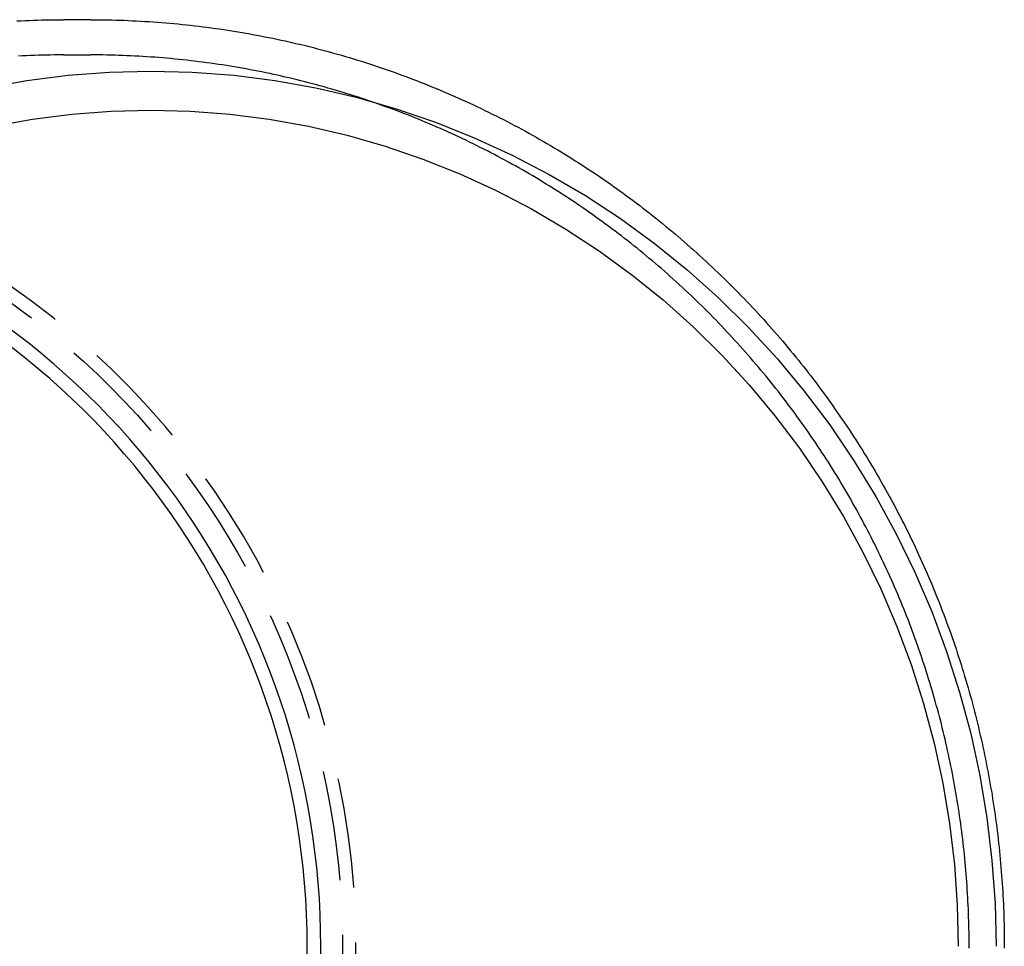
# Model space of a CAD drawing. Extents: x -37 to 66, y -42 to 271.
# Drawn here: x 21 to 66, y 0 to 42 of the extents above; entities that cross this region are included whole.
import ezdxf

# ---------------------------------------------------------------- set-up
doc = ezdxf.new("R2010")
doc.units = 0
doc.header["$LTSCALE"] = 20
doc.linetypes.add('VERDECKT', pattern=[0.375, 0.25, -0.125])
doc.layers.get('0').update_dxf_attribs({"linetype": 'CONTINUOUS'})
doc.layers.get('DEFPOINTS').update_dxf_attribs({"linetype": 'CONTINUOUS'})

# ---------------------------------------------------------------- blocks, each defined once
blk = doc.blocks.new('A$C2B7F3CD0')
at = {"color": 3, "linetype": 'CONTINUOUS'}
blk.add_line((24.445738, 42.1), (23.198396, 42.1), dxfattribs=at)
at = {"color": 1, "linetype": 'VERDECKT'}
blk.add_line((23.198971, 40.5), (24.445738, 40.5), dxfattribs=at)
at = {"color": 3}
for points in [[(21.0907, 42.0448, 0), (21.2787, 42.0541, 0), (21.4667, 42.0626, 0), (21.6548, 42.0702, 0), (21.8429, 42.077, 0), (22.0311, 42.0829, 0), (22.2193, 42.0879, 0), (22.4075, 42.0921, 0), (22.5957, 42.0954, 0), (22.7839, 42.0978, 0)], [(24.4457, 42.1, 0), (24.6352, 42.0996, 0), (24.8247, 42.0982, 0), (25.0141, 42.096, 0), (25.2036, 42.0929, 0), (25.393, 42.0889, 0), (25.5824, 42.0841, 0), (25.7718, 42.0783, 0), (25.9611, 42.0717, 0), (26.1504, 42.0642, 0), (26.3397, 42.0558, 0), (26.5289, 42.0466, 0), (26.7181, 42.0364, 0), (26.9072, 42.0254, 0), (27.0963, 42.0135, 0), (27.2853, 42.0008, 0), (27.4743, 41.9871, 0), (27.6631, 41.9726, 0), (27.8519, 41.9573, 0), (28.0407, 41.941, 0), (28.2293, 41.9239, 0), (28.4179, 41.9059, 0), (28.6063, 41.887, 0), (28.7947, 41.8673, 0), (28.983, 41.8467, 0), (29.1712, 41.8253, 0), (29.3593, 41.8029, 0), (29.5472, 41.7797, 0), (29.7351, 41.7557, 0), (29.9228, 41.7308, 0), (30.1104, 41.705, 0), (30.2979, 41.6784, 0), (30.4852, 41.6509, 0), (30.6725, 41.6225, 0), (30.8595, 41.5933, 0), (31.0465, 41.5632, 0), (31.2333, 41.5323, 0), (31.4199, 41.5005, 0), (31.6064, 41.4678, 0), (31.7927, 41.4343, 0), (31.9789, 41.4, 0), (32.1649, 41.3648, 0), (32.3507, 41.3287, 0), (32.5363, 41.2918, 0), (32.7218, 41.254, 0), (32.9071, 41.2154, 0), (33.0921, 41.176, 0), (33.277, 41.1357, 0), (33.4617, 41.0945, 0), (33.6462, 41.0525, 0), (33.8305, 41.0096, 0), (34.0146, 40.966, 0), (34.1985, 40.9214, 0), (34.3821, 40.876, 0), (34.5655, 40.8298, 0), (34.7487, 40.7828, 0), (34.9317, 40.7349, 0), (35.1145, 40.6861, 0), (35.297, 40.6365, 0), (35.4792, 40.5861, 0), (35.6612, 40.5349, 0), (35.843, 40.4828, 0), (36.0245, 40.4298, 0), (36.2057, 40.3761, 0), (36.3867, 40.3215, 0), (36.5674, 40.266, 0), (36.7478, 40.2098, 0), (36.928, 40.1527, 0), (37.1079, 40.0948, 0), (37.2875, 40.036, 0), (37.4668, 39.9764, 0), (37.6458, 39.916, 0), (37.8245, 39.8548, 0), (38.003, 39.7927, 0), (38.1811, 39.7299, 0), (38.3589, 39.6662, 0), (38.5364, 39.6017, 0), (38.7135, 39.5364, 0), (38.8904, 39.4702, 0), (39.0669, 39.4033, 0), (39.2431, 39.3356, 0), (39.419, 39.267, 0), (39.5946, 39.1977, 0), (39.7698, 39.1275, 0), (39.9446, 39.0566, 0), (40.1192, 38.9849, 0), (40.2934, 38.9124, 0), (40.4672, 38.839, 0), (40.6407, 38.7649, 0), (40.8138, 38.6901, 0), (40.9866, 38.6144, 0), (41.159, 38.5379, 0), (41.331, 38.4607, 0), (41.5027, 38.3827, 0), (41.674, 38.3039, 0), (41.8449, 38.2244, 0), (42.0155, 38.1441, 0), (42.1856, 38.063, 0), (42.3554, 37.9811, 0), (42.5248, 37.8985, 0), (42.6938, 37.8151, 0), (42.8623, 37.731, 0), (43.0305, 37.6461, 0), (43.1983, 37.5604, 0), (43.3657, 37.474, 0), (43.5327, 37.3869, 0), (43.6992, 37.299, 0), (43.8654, 37.2103, 0), (44.0311, 37.1209, 0), (44.1964, 37.0308, 0), (44.3613, 36.9399, 0), (44.5257, 36.8483, 0), (44.6897, 36.756, 0), (44.8533, 36.6629, 0), (45.0164, 36.5691, 0), (45.1791, 36.4745, 0), (45.3413, 36.3793, 0), (45.5031, 36.2833, 0), (45.6645, 36.1866, 0), (45.8253, 36.0892, 0), (45.9858, 35.991, 0), (46.1457, 35.8922, 0), (46.3052, 35.7926, 0), (46.4642, 35.6923, 0), (46.6227, 35.5913, 0), (46.7808, 35.4896, 0), (46.9384, 35.3872, 0), (47.0955, 35.2841, 0), (47.2521, 35.1803, 0), (47.4082, 35.0758, 0), (47.5638, 34.9706, 0), (47.719, 34.8647, 0), (47.8736, 34.7581, 0), (48.0277, 34.6509, 0), (48.1813, 34.5429, 0), (48.3344, 34.4343, 0), (48.487, 34.3249, 0), (48.639, 34.2149, 0), (48.7906, 34.1043, 0), (48.9416, 33.9929, 0), (49.0921, 33.8809, 0), (49.2421, 33.7682, 0), (49.3915, 33.6548, 0), (49.5404, 33.5408, 0), (49.6887, 33.4261, 0), (49.8365, 33.3108, 0), (49.9838, 33.1948, 0), (50.1305, 33.0781, 0), (50.2767, 32.9609, 0), (50.4223, 32.8429, 0), (50.5674, 32.7244, 0), (50.7119, 32.6051, 0), (50.8558, 32.4853, 0), (50.9992, 32.3648, 0), (51.1421, 32.2437, 0), (51.2844, 32.122, 0), (51.4261, 31.9996, 0), (51.5672, 31.8766, 0), (51.7078, 31.753, 0), (51.8478, 31.6288, 0), (51.9872, 31.504, 0), (52.126, 31.3786, 0), (52.2643, 31.2526, 0), (52.402, 31.1259, 0), (52.5391, 30.9987, 0), (52.6756, 30.8708, 0), (52.8115, 30.7424, 0), (52.9469, 30.6134, 0), (53.0816, 30.4838, 0), (53.2158, 30.3536, 0), (53.3493, 30.2228, 0), (53.4823, 30.0915, 0), (53.6146, 29.9596, 0), (53.7464, 29.8271, 0), (53.8775, 29.694, 0), (54.0081, 29.5604, 0), (54.138, 29.4262, 0), (54.2673, 29.2914, 0), (54.396, 29.1561, 0), (54.524, 29.0202, 0), (54.6515, 28.8838, 0), (54.7783, 28.7468, 0), (54.9045, 28.6093, 0), (55.0301, 28.4712, 0), (55.1551, 28.3326, 0), (55.2794, 28.1935, 0), (55.4031, 28.0538, 0), (55.5261, 27.9136, 0), (55.6486, 27.7729, 0), (55.7703, 27.6316, 0), (55.8915, 27.4898, 0), (56.012, 27.3475, 0), (56.1318, 27.2047, 0), (56.251, 27.0614, 0), (56.3695, 26.9175, 0), (56.4874, 26.7732, 0), (56.6046, 26.6283, 0), (56.7212, 26.483, 0), (56.8371, 26.3371, 0), (56.9524, 26.1908, 0), (57.067, 26.0439, 0), (57.1809, 25.8966, 0), (57.2941, 25.7488, 0), (57.4067, 25.6005, 0), (57.5186, 25.4517, 0), (57.6298, 25.3024, 0), (57.7404, 25.1527, 0), (57.8502, 25.0025, 0), (57.9594, 24.8518, 0), (58.0679, 24.7007, 0), (58.1757, 24.549, 0), (58.2828, 24.397, 0), (58.3893, 24.2445, 0), (58.495, 24.0915, 0), (58.6, 23.9381, 0), (58.7044, 23.7842, 0), (58.808, 23.6299, 0), (58.911, 23.4751, 0), (59.0133, 23.32, 0), (59.1148, 23.1643, 0), (59.2157, 23.0083, 0), (59.3158, 22.8518, 0), (59.4153, 22.6949, 0), (59.514, 22.5376, 0), (59.6121, 22.3799, 0), (59.7094, 22.2217, 0), (59.8061, 22.0632, 0), (59.902, 21.9042, 0), (59.9972, 21.7449, 0), (60.0917, 21.5851, 0), (60.1855, 21.4249, 0), (60.2786, 21.2644, 0), (60.3709, 21.1034, 0), (60.4626, 20.9421, 0), (60.5535, 20.7804, 0), (60.6437, 20.6183, 0), (60.7332, 20.4558, 0), (60.822, 20.2929, 0), (60.91, 20.1297, 0), (60.9974, 19.9661, 0), (61.084, 19.8022, 0), (61.1698, 19.6379, 0), (61.255, 19.4732, 0), (61.3394, 19.3082, 0), (61.4231, 19.1428, 0), (61.5061, 18.977, 0), (61.5883, 18.811, 0), (61.6698, 18.6445, 0), (61.7506, 18.4778, 0), (61.8306, 18.3107, 0), (61.9099, 18.1433, 0), (61.9884, 17.9755, 0), (62.0663, 17.8074, 0), (62.1433, 17.639, 0), (62.2197, 17.4703, 0), (62.2953, 17.3013, 0), (62.3701, 17.1319, 0), (62.4442, 16.9622, 0), (62.5176, 16.7923, 0), (62.5902, 16.622, 0), (62.6621, 16.4514, 0), (62.7332, 16.2805, 0), (62.8036, 16.1094, 0), (62.8732, 15.9379, 0), (62.9421, 15.7662, 0), (63.0102, 15.5941, 0), (63.0775, 15.4218, 0), (63.1441, 15.2492, 0), (63.21, 15.0764, 0), (63.275, 14.9032, 0), (63.3394, 14.7298, 0), (63.4029, 14.5562, 0), (63.4657, 14.3822, 0), (63.5277, 14.208, 0), (63.589, 14.0336, 0), (63.6495, 13.8589, 0), (63.7093, 13.684, 0), (63.7682, 13.5088, 0), (63.8264, 13.3333, 0), (63.8839, 13.1577, 0), (63.9405, 12.9818, 0), (63.9964, 12.8056, 0), (64.0515, 12.6292, 0), (64.1058, 12.4526, 0), (64.1594, 12.2758, 0), (64.2122, 12.0988, 0), (64.2642, 11.9215, 0), (64.3154, 11.7441, 0), (64.3658, 11.5664, 0), (64.4155, 11.3885, 0), (64.4644, 11.2104, 0), (64.5125, 11.0321, 0), (64.5599, 10.8537, 0), (64.6064, 10.675, 0), (64.6522, 10.4961, 0), (64.6972, 10.3171, 0), (64.7414, 10.1378, 0), (64.7849, 9.95841, 0), (64.8275, 9.77881, 0), (64.8694, 9.59905, 0), (64.9105, 9.41911, 0), (64.9508, 9.239, 0), (64.9904, 9.05873, 0), (65.0291, 8.8783, 0), (65.0671, 8.69771, 0), (65.1043, 8.51697, 0), (65.1407, 8.33608, 0), (65.1763, 8.15503, 0), (65.2111, 7.97385, 0), (65.2452, 7.79252, 0), (65.2785, 7.61106, 0), (65.3109, 7.42945, 0), (65.3426, 7.24772, 0), (65.3736, 7.06586, 0), (65.4037, 6.88388, 0), (65.433, 6.70177, 0), (65.4616, 6.51954, 0), (65.4894, 6.3372, 0), (65.5163, 6.15475, 0), (65.5425, 5.97219, 0), (65.5679, 5.78952, 0), (65.5926, 5.60675, 0), (65.6164, 5.42388, 0), (65.6394, 5.24091, 0), (65.6617, 5.05786, 0), (65.6831, 4.87471, 0), (65.7038, 4.69147, 0), (65.7237, 4.50816, 0), (65.7428, 4.32476, 0), (65.7611, 4.14129, 0), (65.7786, 3.95775, 0), (65.7953, 3.77413, 0), (65.8112, 3.59045, 0), (65.8264, 3.4067, 0), (65.8407, 3.2229, 0), (65.8543, 3.03904, 0), (65.867, 2.85512, 0), (65.879, 2.67116, 0), (65.8901, 2.48714, 0), (65.9005, 2.30309, 0), (65.9101, 2.11899, 0), (65.9189, 1.93485, 0), (65.9269, 1.75068, 0), (65.9341, 1.56648, 0), (65.9405, 1.38226, 0), (65.9461, 1.19801, 0), (65.9509, 1.01373, 0), (65.9549, 0.829442, 0), (65.9581, 0.645137, 0), (65.9605, 0.46082, 0), (65.9621, 0.276495, 0), (65.9629, 0.092166, 0), (65.9629, -0.092165, 0)]]:
    blk.add_polyline3d(points, dxfattribs=at)
at = {"color": 3, "linetype": 'CONTINUOUS'}
for points in [[(22.7839, 42.0978, 0), (22.7871, 42.0978, 0), (22.7904, 42.0979, 0), (22.7936, 42.0979, 0), (22.7968, 42.0979, 0), (22.8001, 42.098, 0), (22.8033, 42.098, 0), (22.8066, 42.098, 0), (22.8098, 42.0981, 0), (22.813, 42.0981, 0), (22.8163, 42.0981, 0), (22.8195, 42.0982, 0), (22.8228, 42.0982, 0), (22.826, 42.0982, 0), (22.8292, 42.0983, 0), (22.8325, 42.0983, 0), (22.8357, 42.0983, 0), (22.8389, 42.0984, 0), (22.8422, 42.0984, 0), (22.8454, 42.0984, 0), (22.8487, 42.0984, 0), (22.8519, 42.0985, 0), (22.8551, 42.0985, 0), (22.8584, 42.0985, 0), (22.8616, 42.0986, 0), (22.8648, 42.0986, 0), (22.8681, 42.0986, 0), (22.8713, 42.0986, 0), (22.8746, 42.0987, 0), (22.8778, 42.0987, 0), (22.881, 42.0987, 0), (22.8843, 42.0987, 0), (22.8875, 42.0988, 0), (22.8908, 42.0988, 0), (22.894, 42.0988, 0), (22.8972, 42.0988, 0), (22.9005, 42.0989, 0), (22.9037, 42.0989, 0), (22.9069, 42.0989, 0), (22.9102, 42.0989, 0), (22.9134, 42.099, 0), (22.9167, 42.099, 0), (22.9199, 42.099, 0), (22.9231, 42.099, 0), (22.9264, 42.0991, 0), (22.9296, 42.0991, 0), (22.9329, 42.0991, 0), (22.9361, 42.0991, 0), (22.9393, 42.0991, 0), (22.9426, 42.0992, 0), (22.9458, 42.0992, 0), (22.949, 42.0992, 0), (22.9523, 42.0992, 0), (22.9555, 42.0992, 0), (22.9588, 42.0993, 0), (22.962, 42.0993, 0), (22.9652, 42.0993, 0), (22.9685, 42.0993, 0), (22.9717, 42.0993, 0), (22.975, 42.0994, 0), (22.9782, 42.0994, 0), (22.9814, 42.0994, 0), (22.9847, 42.0994, 0), (22.9879, 42.0994, 0), (22.9911, 42.0995, 0), (22.9944, 42.0995, 0), (22.9976, 42.0995, 0), (23.0009, 42.0995, 0), (23.0041, 42.0995, 0), (23.0073, 42.0995, 0), (23.0106, 42.0996, 0), (23.0138, 42.0996, 0), (23.017, 42.0996, 0), (23.0203, 42.0996, 0), (23.0235, 42.0996, 0), (23.0268, 42.0996, 0), (23.03, 42.0996, 0), (23.0332, 42.0997, 0), (23.0365, 42.0997, 0), (23.0397, 42.0997, 0), (23.043, 42.0997, 0), (23.0462, 42.0997, 0), (23.0494, 42.0997, 0), (23.0527, 42.0997, 0), (23.0559, 42.0997, 0), (23.0591, 42.0998, 0), (23.0624, 42.0998, 0), (23.0656, 42.0998, 0), (23.0689, 42.0998, 0), (23.0721, 42.0998, 0), (23.0753, 42.0998, 0), (23.0786, 42.0998, 0), (23.0818, 42.0998, 0), (23.0851, 42.0998, 0), (23.0883, 42.0998, 0), (23.0915, 42.0999, 0), (23.0948, 42.0999, 0), (23.098, 42.0999, 0), (23.1012, 42.0999, 0), (23.1045, 42.0999, 0), (23.1077, 42.0999, 0), (23.111, 42.0999, 0), (23.1142, 42.0999, 0), (23.1174, 42.0999, 0), (23.1207, 42.0999, 0), (23.1239, 42.0999, 0), (23.1272, 42.0999, 0), (23.1304, 42.0999, 0), (23.1336, 42.0999, 0), (23.1369, 42.1, 0), (23.1401, 42.1, 0), (23.1433, 42.1, 0), (23.1466, 42.1, 0), (23.1498, 42.1, 0), (23.1531, 42.1, 0), (23.1563, 42.1, 0), (23.1595, 42.1, 0), (23.1628, 42.1, 0), (23.166, 42.1, 0), (23.1693, 42.1, 0), (23.1725, 42.1, 0), (23.1757, 42.1, 0), (23.179, 42.1, 0), (23.1822, 42.1, 0), (23.1854, 42.1, 0), (23.1887, 42.1, 0), (23.1919, 42.1, 0), (23.1952, 42.1, 0), (23.1984, 42.1, 0)], [(19.6825, 39.0013, 0), (21.54, 39.335, 0), (23.4111, 39.5739, 0), (25.2913, 39.7175, 0), (27.176, 39.7654, 0), (29.0607, 39.7175, 0), (30.9409, 39.5739, 0), (32.812, 39.335, 0), (34.6695, 39.0013, 0), (36.509, 38.5737, 0), (38.326, 38.0531, 0), (40.1161, 37.4409, 0), (41.875, 36.7384, 0), (43.5986, 35.9475, 0), (45.2825, 35.0699, 0), (46.9229, 34.1079, 0), (48.5157, 33.0637, 0), (50.0571, 31.9399, 0), (51.5433, 30.7391, 0), (52.9709, 29.4642, 0), (54.3363, 28.1184, 0), (55.6362, 26.7048, 0), (56.8677, 25.2269, 0), (58.0275, 23.6882, 0), (59.1131, 22.0925, 0), (60.1217, 20.4435, 0), (61.051, 18.7453, 0), (61.8986, 17.0019, 0), (62.6626, 15.2176, 0), (63.3411, 13.3966, 0), (63.9325, 11.5433, 0), (64.4353, 9.6622, 0), (64.8484, 7.75784, 0), (65.1707, 5.8348, 0), (65.4015, 3.89769, 0), (65.5402, 1.9512, 0), (65.5864, 0, 0)], [(20.0176, 37.2574, 0), (21.792, 37.5762, 0), (23.5795, 37.8044, 0), (25.3756, 37.9416, 0), (27.176, 37.9873, 0), (28.9764, 37.9416, 0), (30.7725, 37.8044, 0), (32.56, 37.5762, 0), (34.3344, 37.2574, 0), (36.0917, 36.8489, 0), (37.8274, 36.3516, 0), (39.5375, 35.7667, 0), (41.2178, 35.0957, 0), (42.8643, 34.3401, 0), (44.4729, 33.5018, 0), (46.0399, 32.5828, 0), (47.5615, 31.5853, 0), (49.034, 30.5117, 0), (50.4538, 29.3646, 0), (51.8175, 28.1467, 0), (53.1218, 26.8611, 0), (54.3637, 25.5107, 0), (55.54, 24.0989, 0), (56.648, 22.629, 0), (57.6851, 21.1046, 0), (58.6486, 19.5294, 0), (59.5363, 17.9071, 0), (60.346, 16.2417, 0), (61.0759, 14.5371, 0), (61.724, 12.7975, 0), (62.2889, 11.0271, 0), (62.7693, 9.23017, 0), (63.1639, 7.41096, 0), (63.4718, 5.5739, 0), (63.6922, 3.72341, 0), (63.8247, 1.86395, 0), (63.8689, 0, 0)]]:
    blk.add_polyline3d(points, dxfattribs=at)
at = {"color": 1}
for points in [[(22.7868, 40.4978, 0), (22.606, 40.4954, 0), (22.4252, 40.4921, 0), (22.2444, 40.4881, 0), (22.0636, 40.4832, 0), (21.8828, 40.4774, 0), (21.7021, 40.4708, 0), (21.5214, 40.4634, 0), (21.3408, 40.4552, 0), (21.1602, 40.4461, 0)], [(64.3629, -0.088712, 0), (64.3629, 0.088712, 0), (64.3622, 0.266135, 0), (64.3607, 0.443554, 0), (64.3584, 0.620964, 0), (64.3553, 0.798364, 0), (64.3515, 0.975749, 0), (64.3469, 1.15312, 0), (64.3415, 1.33046, 0), (64.3354, 1.50779, 0), (64.3285, 1.68509, 0), (64.3208, 1.86235, 0), (64.3123, 2.03959, 0), (64.3031, 2.21679, 0), (64.2931, 2.39395, 0), (64.2824, 2.57106, 0), (64.2709, 2.74814, 0), (64.2586, 2.92516, 0), (64.2456, 3.10213, 0), (64.2318, 3.27905, 0), (64.2172, 3.4559, 0), (64.2018, 3.6327, 0), (64.1857, 3.80943, 0), (64.1689, 3.9861, 0), (64.1513, 4.16269, 0), (64.1329, 4.33921, 0), (64.1137, 4.51566, 0), (64.0938, 4.69202, 0), (64.0731, 4.8683, 0), (64.0517, 5.0445, 0), (64.0295, 5.2206, 0), (64.0065, 5.39661, 0), (63.9828, 5.57253, 0), (63.9584, 5.74835, 0), (63.9331, 5.92406, 0), (63.9071, 6.09968, 0), (63.8804, 6.27518, 0), (63.8529, 6.45057, 0), (63.8246, 6.62585, 0), (63.7956, 6.801, 0), (63.7658, 6.97604, 0), (63.7353, 7.15096, 0), (63.704, 7.32574, 0), (63.672, 7.5004, 0), (63.6392, 7.67492, 0), (63.6056, 7.84931, 0), (63.5713, 8.02356, 0), (63.5363, 8.19766, 0), (63.5004, 8.37162, 0), (63.4639, 8.54543, 0), (63.4266, 8.71909, 0), (63.3885, 8.89259, 0), (63.3497, 9.06593, 0), (63.3101, 9.23911, 0), (63.2698, 9.41213, 0), (63.2288, 9.58498, 0), (63.1869, 9.75766, 0), (63.1444, 9.93016, 0), (63.1011, 10.1025, 0), (63.057, 10.2746, 0), (63.0122, 10.4466, 0), (62.9666, 10.6184, 0), (62.9203, 10.79, 0), (62.8733, 10.9614, 0), (62.8255, 11.1326, 0), (62.777, 11.3035, 0), (62.7277, 11.4743, 0), (62.6777, 11.6449, 0), (62.6269, 11.8153, 0), (62.5754, 11.9855, 0), (62.5231, 12.1554, 0), (62.4701, 12.3252, 0), (62.4164, 12.4947, 0), (62.3619, 12.664, 0), (62.3067, 12.833, 0), (62.2507, 13.0019, 0), (62.194, 13.1705, 0), (62.1365, 13.3388, 0), (62.0783, 13.507, 0), (62.0194, 13.6748, 0), (61.9597, 13.8425, 0), (61.8993, 14.0098, 0), (61.8382, 14.177, 0), (61.7763, 14.3438, 0), (61.7137, 14.5105, 0), (61.6504, 14.6768, 0), (61.5863, 14.8429, 0), (61.5215, 15.0087, 0), (61.4559, 15.1743, 0), (61.3897, 15.3395, 0), (61.3227, 15.5045, 0), (61.255, 15.6692, 0), (61.1865, 15.8337, 0), (61.1173, 15.9978, 0), (61.0475, 16.1617, 0), (60.9768, 16.3252, 0), (60.9055, 16.4885, 0), (60.8335, 16.6514, 0), (60.7607, 16.8141, 0), (60.6872, 16.9764, 0), (60.613, 17.1385, 0), (60.5381, 17.3002, 0), (60.4625, 17.4616, 0), (60.3862, 17.6227, 0), (60.3092, 17.7835, 0), (60.2314, 17.944, 0), (60.153, 18.1041, 0), (60.0738, 18.2639, 0), (59.994, 18.4234, 0), (59.9134, 18.5825, 0), (59.8322, 18.7413, 0), (59.7502, 18.8997, 0), (59.6675, 19.0578, 0), (59.5842, 19.2156, 0), (59.5001, 19.373, 0), (59.4154, 19.53, 0), (59.33, 19.6867, 0), (59.2438, 19.843, 0), (59.157, 19.999, 0), (59.0695, 20.1546, 0), (58.9813, 20.3098, 0), (58.8924, 20.4646, 0), (58.8029, 20.6191, 0), (58.7126, 20.7732, 0), (58.6217, 20.9269, 0), (58.53, 21.0802, 0), (58.4377, 21.2332, 0), (58.3448, 21.3857, 0), (58.2511, 21.5379, 0), (58.1568, 21.6896, 0), (58.0618, 21.841, 0), (57.9661, 21.9919, 0), (57.8697, 22.1424, 0), (57.7727, 22.2926, 0), (57.675, 22.4423, 0), (57.5766, 22.5916, 0), (57.4776, 22.7404, 0), (57.3779, 22.8889, 0), (57.2776, 23.0369, 0), (57.1765, 23.1845, 0), (57.0748, 23.3317, 0), (56.9725, 23.4784, 0), (56.8695, 23.6247, 0), (56.7658, 23.7705, 0), (56.6615, 23.916, 0), (56.5565, 24.0609, 0), (56.4509, 24.2054, 0), (56.3446, 24.3495, 0), (56.2377, 24.4931, 0), (56.1301, 24.6362, 0), (56.0218, 24.7789, 0), (55.9129, 24.9211, 0), (55.8034, 25.0628, 0), (55.6932, 25.2041, 0), (55.5824, 25.3449, 0), (55.4709, 25.4852, 0), (55.3588, 25.625, 0), (55.2461, 25.7643, 0), (55.1327, 25.9032, 0), (55.0187, 26.0415, 0), (54.9041, 26.1794, 0), (54.7888, 26.3168, 0), (54.6729, 26.4537, 0), (54.5564, 26.59, 0), (54.4393, 26.7259, 0), (54.3215, 26.8612, 0), (54.2031, 26.9961, 0), (54.0842, 27.1304, 0), (53.9646, 27.2642, 0), (53.8444, 27.3975, 0), (53.7236, 27.5303, 0), (53.6022, 27.6626, 0), (53.4801, 27.7943, 0), (53.3575, 27.9255, 0), (53.2343, 28.0562, 0), (53.1105, 28.1863, 0), (52.9861, 28.3159, 0), (52.8611, 28.4449, 0), (52.7356, 28.5734, 0), (52.6094, 28.7014, 0), (52.4827, 28.8288, 0), (52.3554, 28.9557, 0), (52.2275, 29.082, 0), (52.099, 29.2077, 0), (51.9699, 29.3329, 0), (51.8403, 29.4575, 0), (51.7101, 29.5816, 0), (51.5794, 29.7051, 0), (51.4481, 29.828, 0), (51.3162, 29.9503, 0), (51.1838, 30.0721, 0), (51.0508, 30.1933, 0), (50.9172, 30.3139, 0), (50.7831, 30.4339, 0), (50.6485, 30.5533, 0), (50.5133, 30.6722, 0), (50.3775, 30.7904, 0), (50.2413, 30.9081, 0), (50.1044, 31.0251, 0), (49.9671, 31.1416, 0), (49.8292, 31.2574, 0), (49.6907, 31.3727, 0), (49.5518, 31.4873, 0), (49.4123, 31.6013, 0), (49.2723, 31.7147, 0), (49.1317, 31.8275, 0), (48.9907, 31.9397, 0), (48.8491, 32.0512, 0), (48.707, 32.1621, 0), (48.5644, 32.2724, 0), (48.4212, 32.382, 0), (48.2776, 32.4911, 0), (48.1334, 32.5994, 0), (47.9888, 32.7072, 0), (47.8436, 32.8143, 0), (47.698, 32.9207, 0), (47.5518, 33.0265, 0), (47.4052, 33.1317, 0), (47.2581, 33.2361, 0), (47.1104, 33.34, 0), (46.9623, 33.4432, 0), (46.8137, 33.5457, 0), (46.6646, 33.6475, 0), (46.515, 33.7487, 0), (46.365, 33.8492, 0), (46.2145, 33.949, 0), (46.0635, 34.0482, 0), (45.912, 34.1467, 0), (45.7601, 34.2445, 0), (45.6077, 34.3416, 0), (45.4548, 34.438, 0), (45.3015, 34.5337, 0), (45.1477, 34.6288, 0), (44.9935, 34.7231, 0), (44.8389, 34.8168, 0), (44.6838, 34.9097, 0), (44.5282, 35.002, 0), (44.3722, 35.0936, 0), (44.2158, 35.1844, 0), (44.059, 35.2746, 0), (43.9017, 35.364, 0), (43.7441, 35.4528, 0), (43.586, 35.5408, 0), (43.4275, 35.6282, 0), (43.2685, 35.7148, 0), (43.1092, 35.8007, 0), (42.9495, 35.8859, 0), (42.7893, 35.9703, 0), (42.6288, 36.0541, 0), (42.4679, 36.1371, 0), (42.3066, 36.2194, 0), (42.1448, 36.3009, 0), (41.9828, 36.3818, 0), (41.8203, 36.4619, 0), (41.6574, 36.5413, 0), (41.4942, 36.6199, 0), (41.3306, 36.6978, 0), (41.1667, 36.775, 0), (41.0023, 36.8514, 0), (40.8377, 36.9271, 0), (40.6726, 37.0021, 0), (40.5072, 37.0763, 0), (40.3415, 37.1497, 0), (40.1754, 37.2224, 0), (40.009, 37.2944, 0), (39.8422, 37.3656, 0), (39.6751, 37.436, 0), (39.5077, 37.5057, 0), (39.3399, 37.5746, 0), (39.1718, 37.6428, 0), (39.0034, 37.7102, 0), (38.8347, 37.7768, 0), (38.6656, 37.8427, 0), (38.4962, 37.9078, 0), (38.3266, 37.9721, 0), (38.1566, 38.0357, 0), (37.9863, 38.0985, 0), (37.8157, 38.1605, 0), (37.6449, 38.2217, 0), (37.4737, 38.2822, 0), (37.3022, 38.3418, 0), (37.1305, 38.4007, 0), (36.9585, 38.4588, 0), (36.7862, 38.5161, 0), (36.6136, 38.5727, 0), (36.4408, 38.6284, 0), (36.2677, 38.6833, 0), (36.0943, 38.7375, 0), (35.9206, 38.7908, 0), (35.7467, 38.8434, 0), (35.5726, 38.8951, 0), (35.3982, 38.946, 0), (35.2236, 38.9962, 0), (35.0487, 39.0455, 0), (34.8735, 39.094, 0), (34.6982, 39.1417, 0), (34.5226, 39.1886, 0), (34.3467, 39.2347, 0), (34.1707, 39.28, 0), (33.9944, 39.3245, 0), (33.8179, 39.3681, 0), (33.6413, 39.4109, 0), (33.4644, 39.453, 0), (33.2873, 39.4942, 0), (33.11, 39.5345, 0), (32.9325, 39.5741, 0), (32.7548, 39.6129, 0), (32.5769, 39.6508, 0), (32.3989, 39.6879, 0), (32.2207, 39.7242, 0), (32.0423, 39.7597, 0), (31.8637, 39.7943, 0), (31.6849, 39.8282, 0), (31.5061, 39.8612, 0), (31.327, 39.8933, 0), (31.1478, 39.9247, 0), (30.9684, 39.9552, 0), (30.7889, 39.9849, 0), (30.6093, 40.0138, 0), (30.4295, 40.0419, 0), (30.2496, 40.0691, 0), (30.0695, 40.0955, 0), (29.8894, 40.1211, 0), (29.7091, 40.1459, 0), (29.5287, 40.1698, 0), (29.3481, 40.1929, 0), (29.1675, 40.2151, 0), (28.9868, 40.2365, 0), (28.8059, 40.2571, 0), (28.625, 40.2769, 0), (28.444, 40.2958, 0), (28.2628, 40.3139, 0), (28.0816, 40.3312, 0), (27.9003, 40.3476, 0), (27.719, 40.3632, 0), (27.5375, 40.3779, 0), (27.356, 40.3918, 0), (27.1745, 40.4049, 0), (26.9928, 40.4171, 0), (26.8111, 40.4285, 0), (26.6294, 40.4391, 0), (26.4476, 40.4488, 0), (26.2657, 40.4577, 0), (26.0839, 40.4657, 0), (25.9019, 40.4729, 0), (25.72, 40.4792, 0), (25.538, 40.4848, 0), (25.356, 40.4894, 0), (25.174, 40.4932, 0), (24.9919, 40.4962, 0), (24.8099, 40.4983, 0), (24.6278, 40.4996, 0), (24.4457, 40.5, 0)]]:
    blk.add_polyline3d(points, dxfattribs=at)
at = {"color": 1, "linetype": 'VERDECKT'}
blk.add_polyline3d([(23.199, 40.5, 0), (23.1958, 40.5, 0), (23.1925, 40.5, 0), (23.1893, 40.5, 0), (23.1861, 40.5, 0), (23.1829, 40.5, 0), (23.1797, 40.5, 0), (23.1764, 40.5, 0), (23.1732, 40.5, 0), (23.17, 40.5, 0), (23.1668, 40.5, 0), (23.1636, 40.5, 0), (23.1603, 40.5, 0), (23.1571, 40.5, 0), (23.1539, 40.5, 0), (23.1507, 40.5, 0), (23.1475, 40.5, 0), (23.1442, 40.5, 0), (23.141, 40.5, 0), (23.1378, 40.5, 0), (23.1346, 40.4999, 0), (23.1314, 40.4999, 0), (23.1281, 40.4999, 0), (23.1249, 40.4999, 0), (23.1217, 40.4999, 0), (23.1185, 40.4999, 0), (23.1153, 40.4999, 0), (23.112, 40.4999, 0), (23.1088, 40.4999, 0), (23.1056, 40.4999, 0), (23.1024, 40.4999, 0), (23.0992, 40.4999, 0), (23.0959, 40.4999, 0), (23.0927, 40.4999, 0), (23.0895, 40.4998, 0), (23.0863, 40.4998, 0), (23.0831, 40.4998, 0), (23.0798, 40.4998, 0), (23.0766, 40.4998, 0), (23.0734, 40.4998, 0), (23.0702, 40.4998, 0), (23.0669, 40.4998, 0), (23.0637, 40.4998, 0), (23.0605, 40.4997, 0), (23.0573, 40.4997, 0), (23.0541, 40.4997, 0), (23.0508, 40.4997, 0), (23.0476, 40.4997, 0), (23.0444, 40.4997, 0), (23.0412, 40.4997, 0), (23.038, 40.4997, 0), (23.0347, 40.4996, 0), (23.0315, 40.4996, 0), (23.0283, 40.4996, 0), (23.0251, 40.4996, 0), (23.0219, 40.4996, 0), (23.0186, 40.4996, 0), (23.0154, 40.4996, 0), (23.0122, 40.4995, 0), (23.009, 40.4995, 0), (23.0058, 40.4995, 0), (23.0025, 40.4995, 0), (22.9993, 40.4995, 0), (22.9961, 40.4995, 0), (22.9929, 40.4994, 0), (22.9897, 40.4994, 0), (22.9864, 40.4994, 0), (22.9832, 40.4994, 0), (22.98, 40.4994, 0), (22.9768, 40.4993, 0), (22.9736, 40.4993, 0), (22.9703, 40.4993, 0), (22.9671, 40.4993, 0), (22.9639, 40.4993, 0), (22.9607, 40.4992, 0), (22.9575, 40.4992, 0), (22.9543, 40.4992, 0), (22.951, 40.4992, 0), (22.9478, 40.4992, 0), (22.9446, 40.4991, 0), (22.9414, 40.4991, 0), (22.9382, 40.4991, 0), (22.9349, 40.4991, 0), (22.9317, 40.4991, 0), (22.9285, 40.499, 0), (22.9253, 40.499, 0), (22.9221, 40.499, 0), (22.9188, 40.499, 0), (22.9156, 40.4989, 0), (22.9124, 40.4989, 0), (22.9092, 40.4989, 0), (22.906, 40.4989, 0), (22.9027, 40.4988, 0), (22.8995, 40.4988, 0), (22.8963, 40.4988, 0), (22.8931, 40.4988, 0), (22.8899, 40.4987, 0), (22.8866, 40.4987, 0), (22.8834, 40.4987, 0), (22.8802, 40.4987, 0), (22.877, 40.4986, 0), (22.8738, 40.4986, 0), (22.8705, 40.4986, 0), (22.8673, 40.4985, 0), (22.8641, 40.4985, 0), (22.8609, 40.4985, 0), (22.8577, 40.4985, 0), (22.8544, 40.4984, 0), (22.8512, 40.4984, 0), (22.848, 40.4984, 0), (22.8448, 40.4983, 0), (22.8416, 40.4983, 0), (22.8383, 40.4983, 0), (22.8351, 40.4982, 0), (22.8319, 40.4982, 0), (22.8287, 40.4982, 0), (22.8255, 40.4982, 0), (22.8222, 40.4981, 0), (22.819, 40.4981, 0), (22.8158, 40.4981, 0), (22.8126, 40.498, 0), (22.8094, 40.498, 0), (22.8061, 40.498, 0), (22.8029, 40.4979, 0), (22.7997, 40.4979, 0), (22.7965, 40.4979, 0), (22.7933, 40.4978, 0), (22.79, 40.4978, 0), (22.7868, 40.4978, 0)], dxfattribs=at)
blk.add_circle((0, 0), 35.887579, dxfattribs=at)
blk.add_arc((0, 0), 36.5, 270, 91.0597213, dxfattribs=at)
at = {"color": 3, "linetype": 'CONTINUOUS'}
for radius, start, end in [(34.9, 286.3844207, 73.6155793), (34.281468, 0, 74.6193271), (34.281468, 285.3806729, 360)]:
    blk.add_arc((0, 0), radius, start, end, dxfattribs=at)

msp = doc.modelspace()

# ---------------------------------------------------------------- block references
at = {"layer": 'DEFPOINTS'}
msp.add_blockref('A$C2B7F3CD0', (0, 0), dxfattribs=at)

doc.saveas('drawing.dxf')
